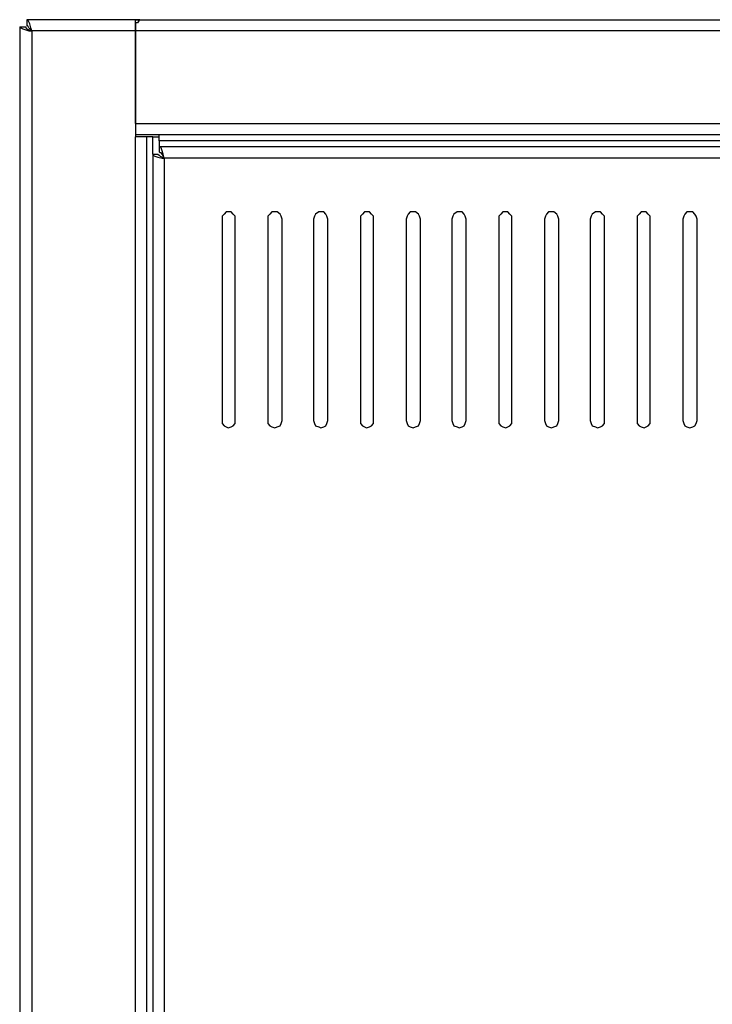
# Model space of a CAD drawing. Units: millimetres. Extents: x 1828 to 2866, y -120 to 2078.
# Drawn here: x 1828 to 1948, y 1491 to 1662 of the extents above; entities that cross this region are included whole.
import ezdxf

# ---------------------------------------------------------------- set-up
doc = ezdxf.new("R2010")
doc.units = ezdxf.units.MM
doc.header["$MEASUREMENT"] = 0
doc.layers.add('Layer 1', color=7, linetype='Continuous')

# ---------------------------------------------------------------- blocks, each defined once
blk = doc.blocks.new('A$C4D0628E6')
at = {"layer": 'Layer 1', "lineweight": 25}
for points, knots in [([(-241.38, 1264), (-241.38, 1264), (-241.56, 1264.53), (-241.56, 1264.53), (-241.56, 1264.53), (-241.56, 1264.53), (-241.73, 1265.24), (-241.73, 1265.24), (-241.73, 1265.24), (-241.73, 1265.24), (-241.91, 1265.59), (-241.91, 1265.59), (-241.91, 1265.59), (-241.91, 1265.59), (-242.09, 1265.94), (-242.09, 1265.94), (-242.09, 1265.94), (-242.09, 1265.94), (-242.26, 1265.94), (-242.26, 1265.94)], [0, 0, 0, 0, 0.166667, 0.166667, 0.166667, 0.166667, 0.333333, 0.333333, 0.333333, 0.333333, 0.5, 0.5, 0.5, 0.5, 0.666667, 0.666667, 0.666667, 0.666667, 1, 1, 1, 1]), ([(-241.38, 1264), (-241.38, 1264), (-241.73, 1264.36), (-241.73, 1264.36), (-241.73, 1264.36), (-241.73, 1264.36), (-241.91, 1264.53), (-241.91, 1264.53), (-241.91, 1264.53), (-241.91, 1264.53), (-242.09, 1264.88), (-242.09, 1264.88), (-242.09, 1264.88), (-242.09, 1264.88), (-242.26, 1264.88), (-242.26, 1264.88)], [0, 0, 0, 0, 0.2, 0.2, 0.2, 0.2, 0.4, 0.4, 0.4, 0.4, 0.6, 0.6, 0.6, 0.6, 1, 1, 1, 1]), ([(-223.39, 1264), (-223.39, 1264), (-223.39, 1264.36), (-223.39, 1264.36), (-223.39, 1264.36), (-223.39, 1264.36), (-223.39, 1264.71), (-223.39, 1264.71), (-223.39, 1264.71), (-223.39, 1264.71), (-223.39, 1265.06), (-223.39, 1265.06), (-223.39, 1265.06), (-223.39, 1265.06), (-223.39, 1265.41), (-223.39, 1265.41), (-223.39, 1265.41), (-223.39, 1265.41), (-223.39, 1265.59), (-223.39, 1265.59), (-223.39, 1265.59), (-223.39, 1265.59), (-223.39, 1265.77), (-223.39, 1265.77), (-223.39, 1265.77), (-223.39, 1265.77), (-223.39, 1265.94), (-223.39, 1265.94)], [0, 0, 0, 0, 0.125, 0.125, 0.125, 0.125, 0.25, 0.25, 0.25, 0.25, 0.375, 0.375, 0.375, 0.375, 0.5, 0.5, 0.5, 0.5, 0.625, 0.625, 0.625, 0.625, 0.75, 0.75, 0.75, 0.75, 1, 1, 1, 1]), ([(-223.39, 1265.41), (-223.39, 1265.41), (-223.39, 1265.41), (-223.39, 1265.41), (-223.39, 1265.41), (-223.39, 1265.41), (-223.39, 1265.24), (-223.39, 1265.24), (-223.39, 1265.24), (-223.39, 1265.24), (-223.39, 1265.06), (-223.39, 1265.06), (-223.39, 1265.06), (-223.39, 1265.06), (-223.39, 1264.88), (-223.39, 1264.88), (-223.39, 1264.88), (-223.39, 1264.88), (-223.39, 1264.53), (-223.39, 1264.53), (-223.39, 1264.53), (-223.39, 1264.53), (-223.39, 1264.36), (-223.39, 1264.36), (-223.39, 1264.36), (-223.39, 1264.36), (-223.39, 1264.18), (-223.39, 1264.18), (-223.39, 1264.18), (-223.39, 1264.18), (-223.39, 1264), (-223.39, 1264)], [0, 0, 0, 0, 0.111111, 0.111111, 0.111111, 0.111111, 0.222222, 0.222222, 0.222222, 0.222222, 0.333333, 0.333333, 0.333333, 0.333333, 0.444444, 0.444444, 0.444444, 0.444444, 0.555556, 0.555556, 0.555556, 0.555556, 0.666667, 0.666667, 0.666667, 0.666667, 0.777778, 0.777778, 0.777778, 0.777778, 1, 1, 1, 1]), ([(-222.68, 1265.94), (-222.68, 1265.94), (-222.86, 1265.77), (-222.86, 1265.77), (-222.86, 1265.77), (-222.86, 1265.77), (-223.04, 1265.41), (-223.04, 1265.41)], [0, 0, 0, 0, 0.333333, 0.333333, 0.333333, 0.333333, 1, 1, 1, 1]), ([(-243.5, 1264.71), (-243.5, 1264.71), (-243.32, 1264.53), (-243.32, 1264.53), (-243.32, 1264.53), (-243.32, 1264.53), (-242.97, 1264.36), (-242.97, 1264.36), (-242.97, 1264.36), (-242.97, 1264.36), (-242.44, 1264.18), (-242.44, 1264.18), (-242.44, 1264.18), (-242.44, 1264.18), (-241.91, 1264), (-241.91, 1264), (-241.91, 1264), (-241.91, 1264), (-241.38, 1264), (-241.38, 1264)], [0, 0, 0, 0, 0.166667, 0.166667, 0.166667, 0.166667, 0.333333, 0.333333, 0.333333, 0.333333, 0.5, 0.5, 0.5, 0.5, 0.666667, 0.666667, 0.666667, 0.666667, 1, 1, 1, 1]), ([(-242.44, 1264.71), (-242.44, 1264.71), (-242.44, 1264.53), (-242.44, 1264.53), (-242.44, 1264.53), (-242.44, 1264.53), (-242.26, 1264.36), (-242.26, 1264.36), (-242.26, 1264.36), (-242.26, 1264.36), (-241.91, 1264.18), (-241.91, 1264.18), (-241.91, 1264.18), (-241.91, 1264.18), (-241.56, 1264), (-241.56, 1264), (-241.56, 1264), (-241.56, 1264), (-241.38, 1264), (-241.38, 1264)], [0, 0, 0, 0, 0.166667, 0.166667, 0.166667, 0.166667, 0.333333, 0.333333, 0.333333, 0.333333, 0.5, 0.5, 0.5, 0.5, 0.666667, 0.666667, 0.666667, 0.666667, 1, 1, 1, 1]), ([(-221.45, 1245.66), (-221.45, 1245.66), (-221.45, 1245.66), (-221.45, 1245.66), (-221.45, 1245.66), (-221.45, 1245.66), (-221.63, 1245.66), (-221.63, 1245.66), (-221.63, 1245.66), (-221.63, 1245.66), (-221.8, 1245.66), (-221.8, 1245.66), (-221.8, 1245.66), (-221.8, 1245.66), (-221.98, 1245.66), (-221.98, 1245.66), (-221.98, 1245.66), (-221.98, 1245.66), (-222.33, 1245.66), (-222.33, 1245.66), (-222.33, 1245.66), (-222.33, 1245.66), (-222.68, 1245.66), (-222.68, 1245.66), (-222.68, 1245.66), (-222.68, 1245.66), (-223.04, 1245.66), (-223.04, 1245.66), (-223.04, 1245.66), (-223.04, 1245.66), (-223.39, 1245.66), (-223.39, 1245.66)], [0, 0, 0, 0, 0.111111, 0.111111, 0.111111, 0.111111, 0.222222, 0.222222, 0.222222, 0.222222, 0.333333, 0.333333, 0.333333, 0.333333, 0.444444, 0.444444, 0.444444, 0.444444, 0.555556, 0.555556, 0.555556, 0.555556, 0.666667, 0.666667, 0.666667, 0.666667, 0.777778, 0.777778, 0.777778, 0.777778, 1, 1, 1, 1]), ([(-220.39, 1245.66), (-220.39, 1245.66), (-220.74, 1245.66), (-220.74, 1245.66), (-220.74, 1245.66), (-220.74, 1245.66), (-220.92, 1245.66), (-220.92, 1245.66), (-220.92, 1245.66), (-220.92, 1245.66), (-221.1, 1245.66), (-221.1, 1245.66), (-221.1, 1245.66), (-221.1, 1245.66), (-221.27, 1245.66), (-221.27, 1245.66), (-221.27, 1245.66), (-221.27, 1245.66), (-221.45, 1245.66), (-221.45, 1245.66)], [0, 0, 0, 0, 0.166667, 0.166667, 0.166667, 0.166667, 0.333333, 0.333333, 0.333333, 0.333333, 0.5, 0.5, 0.5, 0.5, 0.666667, 0.666667, 0.666667, 0.666667, 1, 1, 1, 1]), ([(-219.33, 1244.95), (-219.33, 1244.95), (-219.33, 1244.78), (-219.33, 1244.78), (-219.33, 1244.78), (-219.33, 1244.78), (-219.33, 1244.6), (-219.33, 1244.6), (-219.33, 1244.6), (-219.33, 1244.6), (-219.33, 1244.42), (-219.33, 1244.42), (-219.33, 1244.42), (-219.33, 1244.42), (-219.33, 1244.25), (-219.33, 1244.25), (-219.33, 1244.25), (-219.33, 1244.25), (-219.33, 1244.07), (-219.33, 1244.07), (-219.33, 1244.07), (-219.33, 1244.07), (-219.33, 1243.89), (-219.33, 1243.89)], [0, 0, 0, 0, 0.142857, 0.142857, 0.142857, 0.142857, 0.285714, 0.285714, 0.285714, 0.285714, 0.428571, 0.428571, 0.428571, 0.428571, 0.571429, 0.571429, 0.571429, 0.571429, 0.714286, 0.714286, 0.714286, 0.714286, 1, 1, 1, 1]), ([(-220.39, 1242.66), (-220.39, 1242.66), (-220.39, 1242.48), (-220.39, 1242.48), (-220.39, 1242.48), (-220.39, 1242.48), (-220.04, 1242.31), (-220.04, 1242.31), (-220.04, 1242.31), (-220.04, 1242.31), (-219.51, 1242.13), (-219.51, 1242.13), (-219.51, 1242.13), (-219.51, 1242.13), (-218.8, 1241.95), (-218.8, 1241.95), (-218.8, 1241.95), (-218.8, 1241.95), (-218.45, 1241.95), (-218.45, 1241.95)], [0, 0, 0, 0, 0.166667, 0.166667, 0.166667, 0.166667, 0.333333, 0.333333, 0.333333, 0.333333, 0.5, 0.5, 0.5, 0.5, 0.666667, 0.666667, 0.666667, 0.666667, 1, 1, 1, 1]), ([(-219.51, 1242.66), (-219.51, 1242.66), (-219.33, 1242.48), (-219.33, 1242.48), (-219.33, 1242.48), (-219.33, 1242.48), (-219.16, 1242.31), (-219.16, 1242.31), (-219.16, 1242.31), (-219.16, 1242.31), (-218.8, 1242.13), (-218.8, 1242.13), (-218.8, 1242.13), (-218.8, 1242.13), (-218.45, 1241.95), (-218.45, 1241.95)], [0, 0, 0, 0, 0.2, 0.2, 0.2, 0.2, 0.4, 0.4, 0.4, 0.4, 0.6, 0.6, 0.6, 0.6, 1, 1, 1, 1]), ([(-218.45, 1241.95), (-218.45, 1241.95), (-218.63, 1242.66), (-218.63, 1242.66), (-218.63, 1242.66), (-218.63, 1242.66), (-218.8, 1243.19), (-218.8, 1243.19), (-218.8, 1243.19), (-218.8, 1243.19), (-218.98, 1243.72), (-218.98, 1243.72), (-218.98, 1243.72), (-218.98, 1243.72), (-219.16, 1243.89), (-219.16, 1243.89), (-219.16, 1243.89), (-219.16, 1243.89), (-219.33, 1243.89), (-219.33, 1243.89)], [0, 0, 0, 0, 0.166667, 0.166667, 0.166667, 0.166667, 0.333333, 0.333333, 0.333333, 0.333333, 0.5, 0.5, 0.5, 0.5, 0.666667, 0.666667, 0.666667, 0.666667, 1, 1, 1, 1]), ([(-218.45, 1241.95), (-218.45, 1241.95), (-218.63, 1242.31), (-218.63, 1242.31), (-218.63, 1242.31), (-218.63, 1242.31), (-218.8, 1242.66), (-218.8, 1242.66), (-218.8, 1242.66), (-218.8, 1242.66), (-218.98, 1242.84), (-218.98, 1242.84), (-218.98, 1242.84), (-218.98, 1242.84), (-219.16, 1242.84), (-219.16, 1242.84), (-219.16, 1242.84), (-219.16, 1242.84), (-219.33, 1243.01), (-219.33, 1243.01)], [0, 0, 0, 0, 0.166667, 0.166667, 0.166667, 0.166667, 0.333333, 0.333333, 0.333333, 0.333333, 0.5, 0.5, 0.5, 0.5, 0.666667, 0.666667, 0.666667, 0.666667, 1, 1, 1, 1]), ([(-206.1, 1231.37), (-206.1, 1231.37), (-206.1, 1231.9), (-206.1, 1231.9), (-206.1, 1231.9), (-206.1, 1231.9), (-206.46, 1232.25), (-206.46, 1232.25), (-206.46, 1232.25), (-206.46, 1232.25), (-206.81, 1232.61), (-206.81, 1232.61), (-206.81, 1232.61), (-206.81, 1232.61), (-207.34, 1232.61), (-207.34, 1232.61), (-207.34, 1232.61), (-207.34, 1232.61), (-207.69, 1232.61), (-207.69, 1232.61), (-207.69, 1232.61), (-207.69, 1232.61), (-208.04, 1232.25), (-208.04, 1232.25), (-208.04, 1232.25), (-208.04, 1232.25), (-208.4, 1231.9), (-208.4, 1231.9), (-208.4, 1231.9), (-208.4, 1231.9), (-208.4, 1231.37), (-208.4, 1231.37)], [0, 0, 0, 0, 0.111111, 0.111111, 0.111111, 0.111111, 0.222222, 0.222222, 0.222222, 0.222222, 0.333333, 0.333333, 0.333333, 0.333333, 0.444444, 0.444444, 0.444444, 0.444444, 0.555556, 0.555556, 0.555556, 0.555556, 0.666667, 0.666667, 0.666667, 0.666667, 0.777778, 0.777778, 0.777778, 0.777778, 1, 1, 1, 1]), ([(-197.99, 1231.37), (-197.99, 1231.37), (-198.17, 1231.9), (-198.17, 1231.9), (-198.17, 1231.9), (-198.17, 1231.9), (-198.34, 1232.25), (-198.34, 1232.25), (-198.34, 1232.25), (-198.34, 1232.25), (-198.87, 1232.61), (-198.87, 1232.61), (-198.87, 1232.61), (-198.87, 1232.61), (-199.22, 1232.61), (-199.22, 1232.61), (-199.22, 1232.61), (-199.22, 1232.61), (-199.75, 1232.61), (-199.75, 1232.61), (-199.75, 1232.61), (-199.75, 1232.61), (-200.11, 1232.25), (-200.11, 1232.25), (-200.11, 1232.25), (-200.11, 1232.25), (-200.46, 1231.9), (-200.46, 1231.9), (-200.46, 1231.9), (-200.46, 1231.9), (-200.46, 1231.37), (-200.46, 1231.37)], [0, 0, 0, 0, 0.111111, 0.111111, 0.111111, 0.111111, 0.222222, 0.222222, 0.222222, 0.222222, 0.333333, 0.333333, 0.333333, 0.333333, 0.444444, 0.444444, 0.444444, 0.444444, 0.555556, 0.555556, 0.555556, 0.555556, 0.666667, 0.666667, 0.666667, 0.666667, 0.777778, 0.777778, 0.777778, 0.777778, 1, 1, 1, 1]), ([(-190.05, 1231.37), (-190.05, 1231.37), (-190.23, 1231.9), (-190.23, 1231.9), (-190.23, 1231.9), (-190.23, 1231.9), (-190.4, 1232.25), (-190.4, 1232.25), (-190.4, 1232.25), (-190.4, 1232.25), (-190.76, 1232.61), (-190.76, 1232.61), (-190.76, 1232.61), (-190.76, 1232.61), (-191.29, 1232.61), (-191.29, 1232.61), (-191.29, 1232.61), (-191.29, 1232.61), (-191.64, 1232.61), (-191.64, 1232.61), (-191.64, 1232.61), (-191.64, 1232.61), (-192.17, 1232.25), (-192.17, 1232.25), (-192.17, 1232.25), (-192.17, 1232.25), (-192.34, 1231.9), (-192.34, 1231.9), (-192.34, 1231.9), (-192.34, 1231.9), (-192.52, 1231.37), (-192.52, 1231.37)], [0, 0, 0, 0, 0.111111, 0.111111, 0.111111, 0.111111, 0.222222, 0.222222, 0.222222, 0.222222, 0.333333, 0.333333, 0.333333, 0.333333, 0.444444, 0.444444, 0.444444, 0.444444, 0.555556, 0.555556, 0.555556, 0.555556, 0.666667, 0.666667, 0.666667, 0.666667, 0.777778, 0.777778, 0.777778, 0.777778, 1, 1, 1, 1]), ([(-182.11, 1231.37), (-182.11, 1231.37), (-182.11, 1231.9), (-182.11, 1231.9), (-182.11, 1231.9), (-182.11, 1231.9), (-182.47, 1232.25), (-182.47, 1232.25), (-182.47, 1232.25), (-182.47, 1232.25), (-182.82, 1232.61), (-182.82, 1232.61), (-182.82, 1232.61), (-182.82, 1232.61), (-183.35, 1232.61), (-183.35, 1232.61), (-183.35, 1232.61), (-183.35, 1232.61), (-183.7, 1232.61), (-183.7, 1232.61), (-183.7, 1232.61), (-183.7, 1232.61), (-184.05, 1232.25), (-184.05, 1232.25), (-184.05, 1232.25), (-184.05, 1232.25), (-184.41, 1231.9), (-184.41, 1231.9), (-184.41, 1231.9), (-184.41, 1231.9), (-184.41, 1231.37), (-184.41, 1231.37)], [0, 0, 0, 0, 0.111111, 0.111111, 0.111111, 0.111111, 0.222222, 0.222222, 0.222222, 0.222222, 0.333333, 0.333333, 0.333333, 0.333333, 0.444444, 0.444444, 0.444444, 0.444444, 0.555556, 0.555556, 0.555556, 0.555556, 0.666667, 0.666667, 0.666667, 0.666667, 0.777778, 0.777778, 0.777778, 0.777778, 1, 1, 1, 1]), ([(-174, 1231.37), (-174, 1231.37), (-174.18, 1231.9), (-174.18, 1231.9), (-174.18, 1231.9), (-174.18, 1231.9), (-174.35, 1232.25), (-174.35, 1232.25), (-174.35, 1232.25), (-174.35, 1232.25), (-174.88, 1232.61), (-174.88, 1232.61), (-174.88, 1232.61), (-174.88, 1232.61), (-175.23, 1232.61), (-175.23, 1232.61), (-175.23, 1232.61), (-175.23, 1232.61), (-175.76, 1232.61), (-175.76, 1232.61), (-175.76, 1232.61), (-175.76, 1232.61), (-176.12, 1232.25), (-176.12, 1232.25), (-176.12, 1232.25), (-176.12, 1232.25), (-176.29, 1231.9), (-176.29, 1231.9), (-176.29, 1231.9), (-176.29, 1231.9), (-176.47, 1231.37), (-176.47, 1231.37)], [0, 0, 0, 0, 0.111111, 0.111111, 0.111111, 0.111111, 0.222222, 0.222222, 0.222222, 0.222222, 0.333333, 0.333333, 0.333333, 0.333333, 0.444444, 0.444444, 0.444444, 0.444444, 0.555556, 0.555556, 0.555556, 0.555556, 0.666667, 0.666667, 0.666667, 0.666667, 0.777778, 0.777778, 0.777778, 0.777778, 1, 1, 1, 1]), ([(-166.06, 1231.37), (-166.06, 1231.37), (-166.24, 1231.9), (-166.24, 1231.9), (-166.24, 1231.9), (-166.24, 1231.9), (-166.42, 1232.25), (-166.42, 1232.25), (-166.42, 1232.25), (-166.42, 1232.25), (-166.77, 1232.61), (-166.77, 1232.61), (-166.77, 1232.61), (-166.77, 1232.61), (-167.3, 1232.61), (-167.3, 1232.61), (-167.3, 1232.61), (-167.3, 1232.61), (-167.65, 1232.61), (-167.65, 1232.61), (-167.65, 1232.61), (-167.65, 1232.61), (-168.18, 1232.25), (-168.18, 1232.25), (-168.18, 1232.25), (-168.18, 1232.25), (-168.36, 1231.9), (-168.36, 1231.9), (-168.36, 1231.9), (-168.36, 1231.9), (-168.53, 1231.37), (-168.53, 1231.37)], [0, 0, 0, 0, 0.111111, 0.111111, 0.111111, 0.111111, 0.222222, 0.222222, 0.222222, 0.222222, 0.333333, 0.333333, 0.333333, 0.333333, 0.444444, 0.444444, 0.444444, 0.444444, 0.555556, 0.555556, 0.555556, 0.555556, 0.666667, 0.666667, 0.666667, 0.666667, 0.777778, 0.777778, 0.777778, 0.777778, 1, 1, 1, 1]), ([(-158.13, 1231.37), (-158.13, 1231.37), (-158.13, 1231.9), (-158.13, 1231.9), (-158.13, 1231.9), (-158.13, 1231.9), (-158.48, 1232.25), (-158.48, 1232.25), (-158.48, 1232.25), (-158.48, 1232.25), (-158.83, 1232.61), (-158.83, 1232.61), (-158.83, 1232.61), (-158.83, 1232.61), (-159.18, 1232.61), (-159.18, 1232.61), (-159.18, 1232.61), (-159.18, 1232.61), (-159.71, 1232.61), (-159.71, 1232.61), (-159.71, 1232.61), (-159.71, 1232.61), (-160.07, 1232.25), (-160.07, 1232.25), (-160.07, 1232.25), (-160.07, 1232.25), (-160.42, 1231.9), (-160.42, 1231.9), (-160.42, 1231.9), (-160.42, 1231.9), (-160.42, 1231.37), (-160.42, 1231.37)], [0, 0, 0, 0, 0.111111, 0.111111, 0.111111, 0.111111, 0.222222, 0.222222, 0.222222, 0.222222, 0.333333, 0.333333, 0.333333, 0.333333, 0.444444, 0.444444, 0.444444, 0.444444, 0.555556, 0.555556, 0.555556, 0.555556, 0.666667, 0.666667, 0.666667, 0.666667, 0.777778, 0.777778, 0.777778, 0.777778, 1, 1, 1, 1]), ([(-150.01, 1231.37), (-150.01, 1231.37), (-150.19, 1231.9), (-150.19, 1231.9), (-150.19, 1231.9), (-150.19, 1231.9), (-150.36, 1232.25), (-150.36, 1232.25), (-150.36, 1232.25), (-150.36, 1232.25), (-150.89, 1232.61), (-150.89, 1232.61), (-150.89, 1232.61), (-150.89, 1232.61), (-151.25, 1232.61), (-151.25, 1232.61), (-151.25, 1232.61), (-151.25, 1232.61), (-151.78, 1232.61), (-151.78, 1232.61), (-151.78, 1232.61), (-151.78, 1232.61), (-152.13, 1232.25), (-152.13, 1232.25), (-152.13, 1232.25), (-152.13, 1232.25), (-152.3, 1231.9), (-152.3, 1231.9), (-152.3, 1231.9), (-152.3, 1231.9), (-152.48, 1231.37), (-152.48, 1231.37)], [0, 0, 0, 0, 0.111111, 0.111111, 0.111111, 0.111111, 0.222222, 0.222222, 0.222222, 0.222222, 0.333333, 0.333333, 0.333333, 0.333333, 0.444444, 0.444444, 0.444444, 0.444444, 0.555556, 0.555556, 0.555556, 0.555556, 0.666667, 0.666667, 0.666667, 0.666667, 0.777778, 0.777778, 0.777778, 0.777778, 1, 1, 1, 1]), ([(-142.07, 1231.37), (-142.07, 1231.37), (-142.07, 1231.9), (-142.07, 1231.9), (-142.07, 1231.9), (-142.07, 1231.9), (-142.43, 1232.25), (-142.43, 1232.25), (-142.43, 1232.25), (-142.43, 1232.25), (-142.78, 1232.61), (-142.78, 1232.61), (-142.78, 1232.61), (-142.78, 1232.61), (-143.31, 1232.61), (-143.31, 1232.61), (-143.31, 1232.61), (-143.31, 1232.61), (-143.66, 1232.61), (-143.66, 1232.61), (-143.66, 1232.61), (-143.66, 1232.61), (-144.19, 1232.25), (-144.19, 1232.25), (-144.19, 1232.25), (-144.19, 1232.25), (-144.37, 1231.9), (-144.37, 1231.9), (-144.37, 1231.9), (-144.37, 1231.9), (-144.54, 1231.37), (-144.54, 1231.37)], [0, 0, 0, 0, 0.111111, 0.111111, 0.111111, 0.111111, 0.222222, 0.222222, 0.222222, 0.222222, 0.333333, 0.333333, 0.333333, 0.333333, 0.444444, 0.444444, 0.444444, 0.444444, 0.555556, 0.555556, 0.555556, 0.555556, 0.666667, 0.666667, 0.666667, 0.666667, 0.777778, 0.777778, 0.777778, 0.777778, 1, 1, 1, 1]), ([(-134.14, 1231.37), (-134.14, 1231.37), (-134.14, 1231.9), (-134.14, 1231.9), (-134.14, 1231.9), (-134.14, 1231.9), (-134.49, 1232.25), (-134.49, 1232.25), (-134.49, 1232.25), (-134.49, 1232.25), (-134.84, 1232.61), (-134.84, 1232.61), (-134.84, 1232.61), (-134.84, 1232.61), (-135.19, 1232.61), (-135.19, 1232.61), (-135.19, 1232.61), (-135.19, 1232.61), (-135.72, 1232.61), (-135.72, 1232.61), (-135.72, 1232.61), (-135.72, 1232.61), (-136.08, 1232.25), (-136.08, 1232.25), (-136.08, 1232.25), (-136.08, 1232.25), (-136.43, 1231.9), (-136.43, 1231.9), (-136.43, 1231.9), (-136.43, 1231.9), (-136.43, 1231.37), (-136.43, 1231.37)], [0, 0, 0, 0, 0.111111, 0.111111, 0.111111, 0.111111, 0.222222, 0.222222, 0.222222, 0.222222, 0.333333, 0.333333, 0.333333, 0.333333, 0.444444, 0.444444, 0.444444, 0.444444, 0.555556, 0.555556, 0.555556, 0.555556, 0.666667, 0.666667, 0.666667, 0.666667, 0.777778, 0.777778, 0.777778, 0.777778, 1, 1, 1, 1]), ([(-126.02, 1231.37), (-126.02, 1231.37), (-126.2, 1231.9), (-126.2, 1231.9), (-126.2, 1231.9), (-126.2, 1231.9), (-126.38, 1232.25), (-126.38, 1232.25), (-126.38, 1232.25), (-126.38, 1232.25), (-126.73, 1232.61), (-126.73, 1232.61), (-126.73, 1232.61), (-126.73, 1232.61), (-127.26, 1232.61), (-127.26, 1232.61), (-127.26, 1232.61), (-127.26, 1232.61), (-127.79, 1232.61), (-127.79, 1232.61), (-127.79, 1232.61), (-127.79, 1232.61), (-128.14, 1232.25), (-128.14, 1232.25), (-128.14, 1232.25), (-128.14, 1232.25), (-128.32, 1231.9), (-128.32, 1231.9), (-128.32, 1231.9), (-128.32, 1231.9), (-128.49, 1231.37), (-128.49, 1231.37)], [0, 0, 0, 0, 0.111111, 0.111111, 0.111111, 0.111111, 0.222222, 0.222222, 0.222222, 0.222222, 0.333333, 0.333333, 0.333333, 0.333333, 0.444444, 0.444444, 0.444444, 0.444444, 0.555556, 0.555556, 0.555556, 0.555556, 0.666667, 0.666667, 0.666667, 0.666667, 0.777778, 0.777778, 0.777778, 0.777778, 1, 1, 1, 1]), ([(-208.4, 1196.45), (-208.4, 1196.45), (-208.4, 1195.92), (-208.4, 1195.92), (-208.4, 1195.92), (-208.4, 1195.92), (-208.04, 1195.56), (-208.04, 1195.56), (-208.04, 1195.56), (-208.04, 1195.56), (-207.69, 1195.39), (-207.69, 1195.39), (-207.69, 1195.39), (-207.69, 1195.39), (-207.34, 1195.21), (-207.34, 1195.21), (-207.34, 1195.21), (-207.34, 1195.21), (-206.81, 1195.39), (-206.81, 1195.39), (-206.81, 1195.39), (-206.81, 1195.39), (-206.46, 1195.56), (-206.46, 1195.56), (-206.46, 1195.56), (-206.46, 1195.56), (-206.1, 1195.92), (-206.1, 1195.92), (-206.1, 1195.92), (-206.1, 1195.92), (-206.1, 1196.45), (-206.1, 1196.45)], [0, 0, 0, 0, 0.111111, 0.111111, 0.111111, 0.111111, 0.222222, 0.222222, 0.222222, 0.222222, 0.333333, 0.333333, 0.333333, 0.333333, 0.444444, 0.444444, 0.444444, 0.444444, 0.555556, 0.555556, 0.555556, 0.555556, 0.666667, 0.666667, 0.666667, 0.666667, 0.777778, 0.777778, 0.777778, 0.777778, 1, 1, 1, 1]), ([(-200.46, 1196.45), (-200.46, 1196.45), (-200.46, 1195.92), (-200.46, 1195.92), (-200.46, 1195.92), (-200.46, 1195.92), (-200.11, 1195.56), (-200.11, 1195.56), (-200.11, 1195.56), (-200.11, 1195.56), (-199.75, 1195.39), (-199.75, 1195.39), (-199.75, 1195.39), (-199.75, 1195.39), (-199.22, 1195.21), (-199.22, 1195.21), (-199.22, 1195.21), (-199.22, 1195.21), (-198.87, 1195.39), (-198.87, 1195.39), (-198.87, 1195.39), (-198.87, 1195.39), (-198.34, 1195.56), (-198.34, 1195.56), (-198.34, 1195.56), (-198.34, 1195.56), (-198.17, 1195.92), (-198.17, 1195.92), (-198.17, 1195.92), (-198.17, 1195.92), (-197.99, 1196.45), (-197.99, 1196.45)], [0, 0, 0, 0, 0.111111, 0.111111, 0.111111, 0.111111, 0.222222, 0.222222, 0.222222, 0.222222, 0.333333, 0.333333, 0.333333, 0.333333, 0.444444, 0.444444, 0.444444, 0.444444, 0.555556, 0.555556, 0.555556, 0.555556, 0.666667, 0.666667, 0.666667, 0.666667, 0.777778, 0.777778, 0.777778, 0.777778, 1, 1, 1, 1]), ([(-192.52, 1196.45), (-192.52, 1196.45), (-192.34, 1195.92), (-192.34, 1195.92), (-192.34, 1195.92), (-192.34, 1195.92), (-192.17, 1195.56), (-192.17, 1195.56), (-192.17, 1195.56), (-192.17, 1195.56), (-191.64, 1195.39), (-191.64, 1195.39), (-191.64, 1195.39), (-191.64, 1195.39), (-191.29, 1195.21), (-191.29, 1195.21), (-191.29, 1195.21), (-191.29, 1195.21), (-190.76, 1195.39), (-190.76, 1195.39), (-190.76, 1195.39), (-190.76, 1195.39), (-190.4, 1195.56), (-190.4, 1195.56), (-190.4, 1195.56), (-190.4, 1195.56), (-190.23, 1195.92), (-190.23, 1195.92), (-190.23, 1195.92), (-190.23, 1195.92), (-190.05, 1196.45), (-190.05, 1196.45)], [0, 0, 0, 0, 0.111111, 0.111111, 0.111111, 0.111111, 0.222222, 0.222222, 0.222222, 0.222222, 0.333333, 0.333333, 0.333333, 0.333333, 0.444444, 0.444444, 0.444444, 0.444444, 0.555556, 0.555556, 0.555556, 0.555556, 0.666667, 0.666667, 0.666667, 0.666667, 0.777778, 0.777778, 0.777778, 0.777778, 1, 1, 1, 1]), ([(-184.41, 1196.45), (-184.41, 1196.45), (-184.41, 1195.92), (-184.41, 1195.92), (-184.41, 1195.92), (-184.41, 1195.92), (-184.05, 1195.56), (-184.05, 1195.56), (-184.05, 1195.56), (-184.05, 1195.56), (-183.7, 1195.39), (-183.7, 1195.39), (-183.7, 1195.39), (-183.7, 1195.39), (-183.35, 1195.21), (-183.35, 1195.21), (-183.35, 1195.21), (-183.35, 1195.21), (-182.82, 1195.39), (-182.82, 1195.39), (-182.82, 1195.39), (-182.82, 1195.39), (-182.47, 1195.56), (-182.47, 1195.56), (-182.47, 1195.56), (-182.47, 1195.56), (-182.11, 1195.92), (-182.11, 1195.92), (-182.11, 1195.92), (-182.11, 1195.92), (-182.11, 1196.45), (-182.11, 1196.45)], [0, 0, 0, 0, 0.111111, 0.111111, 0.111111, 0.111111, 0.222222, 0.222222, 0.222222, 0.222222, 0.333333, 0.333333, 0.333333, 0.333333, 0.444444, 0.444444, 0.444444, 0.444444, 0.555556, 0.555556, 0.555556, 0.555556, 0.666667, 0.666667, 0.666667, 0.666667, 0.777778, 0.777778, 0.777778, 0.777778, 1, 1, 1, 1]), ([(-176.47, 1196.45), (-176.47, 1196.45), (-176.29, 1195.92), (-176.29, 1195.92), (-176.29, 1195.92), (-176.29, 1195.92), (-176.12, 1195.56), (-176.12, 1195.56), (-176.12, 1195.56), (-176.12, 1195.56), (-175.76, 1195.39), (-175.76, 1195.39), (-175.76, 1195.39), (-175.76, 1195.39), (-175.23, 1195.21), (-175.23, 1195.21), (-175.23, 1195.21), (-175.23, 1195.21), (-174.88, 1195.39), (-174.88, 1195.39), (-174.88, 1195.39), (-174.88, 1195.39), (-174.35, 1195.56), (-174.35, 1195.56), (-174.35, 1195.56), (-174.35, 1195.56), (-174.18, 1195.92), (-174.18, 1195.92), (-174.18, 1195.92), (-174.18, 1195.92), (-174, 1196.45), (-174, 1196.45)], [0, 0, 0, 0, 0.111111, 0.111111, 0.111111, 0.111111, 0.222222, 0.222222, 0.222222, 0.222222, 0.333333, 0.333333, 0.333333, 0.333333, 0.444444, 0.444444, 0.444444, 0.444444, 0.555556, 0.555556, 0.555556, 0.555556, 0.666667, 0.666667, 0.666667, 0.666667, 0.777778, 0.777778, 0.777778, 0.777778, 1, 1, 1, 1]), ([(-168.53, 1196.45), (-168.53, 1196.45), (-168.36, 1195.92), (-168.36, 1195.92), (-168.36, 1195.92), (-168.36, 1195.92), (-168.18, 1195.56), (-168.18, 1195.56), (-168.18, 1195.56), (-168.18, 1195.56), (-167.65, 1195.39), (-167.65, 1195.39), (-167.65, 1195.39), (-167.65, 1195.39), (-167.3, 1195.21), (-167.3, 1195.21), (-167.3, 1195.21), (-167.3, 1195.21), (-166.77, 1195.39), (-166.77, 1195.39), (-166.77, 1195.39), (-166.77, 1195.39), (-166.42, 1195.56), (-166.42, 1195.56), (-166.42, 1195.56), (-166.42, 1195.56), (-166.24, 1195.92), (-166.24, 1195.92), (-166.24, 1195.92), (-166.24, 1195.92), (-166.06, 1196.45), (-166.06, 1196.45)], [0, 0, 0, 0, 0.111111, 0.111111, 0.111111, 0.111111, 0.222222, 0.222222, 0.222222, 0.222222, 0.333333, 0.333333, 0.333333, 0.333333, 0.444444, 0.444444, 0.444444, 0.444444, 0.555556, 0.555556, 0.555556, 0.555556, 0.666667, 0.666667, 0.666667, 0.666667, 0.777778, 0.777778, 0.777778, 0.777778, 1, 1, 1, 1]), ([(-160.42, 1196.45), (-160.42, 1196.45), (-160.42, 1195.92), (-160.42, 1195.92), (-160.42, 1195.92), (-160.42, 1195.92), (-160.07, 1195.56), (-160.07, 1195.56), (-160.07, 1195.56), (-160.07, 1195.56), (-159.71, 1195.39), (-159.71, 1195.39), (-159.71, 1195.39), (-159.71, 1195.39), (-159.18, 1195.21), (-159.18, 1195.21), (-159.18, 1195.21), (-159.18, 1195.21), (-158.83, 1195.39), (-158.83, 1195.39), (-158.83, 1195.39), (-158.83, 1195.39), (-158.48, 1195.56), (-158.48, 1195.56), (-158.48, 1195.56), (-158.48, 1195.56), (-158.13, 1195.92), (-158.13, 1195.92), (-158.13, 1195.92), (-158.13, 1195.92), (-158.13, 1196.45), (-158.13, 1196.45)], [0, 0, 0, 0, 0.111111, 0.111111, 0.111111, 0.111111, 0.222222, 0.222222, 0.222222, 0.222222, 0.333333, 0.333333, 0.333333, 0.333333, 0.444444, 0.444444, 0.444444, 0.444444, 0.555556, 0.555556, 0.555556, 0.555556, 0.666667, 0.666667, 0.666667, 0.666667, 0.777778, 0.777778, 0.777778, 0.777778, 1, 1, 1, 1]), ([(-152.48, 1196.45), (-152.48, 1196.45), (-152.3, 1195.92), (-152.3, 1195.92), (-152.3, 1195.92), (-152.3, 1195.92), (-152.13, 1195.56), (-152.13, 1195.56), (-152.13, 1195.56), (-152.13, 1195.56), (-151.78, 1195.39), (-151.78, 1195.39), (-151.78, 1195.39), (-151.78, 1195.39), (-151.25, 1195.21), (-151.25, 1195.21), (-151.25, 1195.21), (-151.25, 1195.21), (-150.89, 1195.39), (-150.89, 1195.39), (-150.89, 1195.39), (-150.89, 1195.39), (-150.36, 1195.56), (-150.36, 1195.56), (-150.36, 1195.56), (-150.36, 1195.56), (-150.19, 1195.92), (-150.19, 1195.92), (-150.19, 1195.92), (-150.19, 1195.92), (-150.01, 1196.45), (-150.01, 1196.45)], [0, 0, 0, 0, 0.111111, 0.111111, 0.111111, 0.111111, 0.222222, 0.222222, 0.222222, 0.222222, 0.333333, 0.333333, 0.333333, 0.333333, 0.444444, 0.444444, 0.444444, 0.444444, 0.555556, 0.555556, 0.555556, 0.555556, 0.666667, 0.666667, 0.666667, 0.666667, 0.777778, 0.777778, 0.777778, 0.777778, 1, 1, 1, 1]), ([(-144.54, 1196.45), (-144.54, 1196.45), (-144.37, 1195.92), (-144.37, 1195.92), (-144.37, 1195.92), (-144.37, 1195.92), (-144.19, 1195.56), (-144.19, 1195.56), (-144.19, 1195.56), (-144.19, 1195.56), (-143.66, 1195.39), (-143.66, 1195.39), (-143.66, 1195.39), (-143.66, 1195.39), (-143.31, 1195.21), (-143.31, 1195.21), (-143.31, 1195.21), (-143.31, 1195.21), (-142.78, 1195.39), (-142.78, 1195.39), (-142.78, 1195.39), (-142.78, 1195.39), (-142.43, 1195.56), (-142.43, 1195.56), (-142.43, 1195.56), (-142.43, 1195.56), (-142.07, 1195.92), (-142.07, 1195.92), (-142.07, 1195.92), (-142.07, 1195.92), (-142.07, 1196.45), (-142.07, 1196.45)], [0, 0, 0, 0, 0.111111, 0.111111, 0.111111, 0.111111, 0.222222, 0.222222, 0.222222, 0.222222, 0.333333, 0.333333, 0.333333, 0.333333, 0.444444, 0.444444, 0.444444, 0.444444, 0.555556, 0.555556, 0.555556, 0.555556, 0.666667, 0.666667, 0.666667, 0.666667, 0.777778, 0.777778, 0.777778, 0.777778, 1, 1, 1, 1]), ([(-136.43, 1196.45), (-136.43, 1196.45), (-136.43, 1195.92), (-136.43, 1195.92), (-136.43, 1195.92), (-136.43, 1195.92), (-136.08, 1195.56), (-136.08, 1195.56), (-136.08, 1195.56), (-136.08, 1195.56), (-135.72, 1195.39), (-135.72, 1195.39), (-135.72, 1195.39), (-135.72, 1195.39), (-135.19, 1195.21), (-135.19, 1195.21), (-135.19, 1195.21), (-135.19, 1195.21), (-134.84, 1195.39), (-134.84, 1195.39), (-134.84, 1195.39), (-134.84, 1195.39), (-134.49, 1195.56), (-134.49, 1195.56), (-134.49, 1195.56), (-134.49, 1195.56), (-134.14, 1195.92), (-134.14, 1195.92), (-134.14, 1195.92), (-134.14, 1195.92), (-134.14, 1196.45), (-134.14, 1196.45)], [0, 0, 0, 0, 0.111111, 0.111111, 0.111111, 0.111111, 0.222222, 0.222222, 0.222222, 0.222222, 0.333333, 0.333333, 0.333333, 0.333333, 0.444444, 0.444444, 0.444444, 0.444444, 0.555556, 0.555556, 0.555556, 0.555556, 0.666667, 0.666667, 0.666667, 0.666667, 0.777778, 0.777778, 0.777778, 0.777778, 1, 1, 1, 1]), ([(-128.49, 1196.45), (-128.49, 1196.45), (-128.32, 1195.92), (-128.32, 1195.92), (-128.32, 1195.92), (-128.32, 1195.92), (-128.14, 1195.56), (-128.14, 1195.56), (-128.14, 1195.56), (-128.14, 1195.56), (-127.79, 1195.39), (-127.79, 1195.39), (-127.79, 1195.39), (-127.79, 1195.39), (-127.26, 1195.21), (-127.26, 1195.21), (-127.26, 1195.21), (-127.26, 1195.21), (-126.73, 1195.39), (-126.73, 1195.39), (-126.73, 1195.39), (-126.73, 1195.39), (-126.38, 1195.56), (-126.38, 1195.56), (-126.38, 1195.56), (-126.38, 1195.56), (-126.2, 1195.92), (-126.2, 1195.92), (-126.2, 1195.92), (-126.2, 1195.92), (-126.02, 1196.45), (-126.02, 1196.45)], [0, 0, 0, 0, 0.111111, 0.111111, 0.111111, 0.111111, 0.222222, 0.222222, 0.222222, 0.222222, 0.333333, 0.333333, 0.333333, 0.333333, 0.444444, 0.444444, 0.444444, 0.444444, 0.555556, 0.555556, 0.555556, 0.555556, 0.666667, 0.666667, 0.666667, 0.666667, 0.777778, 0.777778, 0.777778, 0.777778, 1, 1, 1, 1])]:
    blk.add_open_spline(points, degree=3, knots=knots, dxfattribs=at)
for points in [[(-222.68, 1265.94), (-222.68, 1265.94), (-242.26, 1265.94), (-242.26, 1265.94)], [(-242.26, 1265.94), (-242.26, 1265.94), (-242.26, 1264.88), (-242.26, 1264.88)], [(-223.39, 1265.94), (-223.39, 1265.94), (222.52, 1265.94), (222.52, 1265.94)], [(-223.04, 1265.41), (-223.04, 1265.41), (-223.39, 1265.41), (-223.39, 1265.41)], [(-243.5, 1264.71), (-243.5, 1264.71), (-243.5, -29.81), (-243.5, -29.81)], [(-243.5, 1264.71), (-243.5, 1264.71), (-242.44, 1264.71), (-242.44, 1264.71)], [(-241.38, 1264), (-241.38, 1264), (-241.38, -29.1), (-241.38, -29.1)], [(-223.39, 1264), (-223.39, 1264), (-241.38, 1264), (-241.38, 1264)], [(-241.38, 1264), (-241.38, 1264), (-241.38, 1264), (-241.38, 1264)], [(222.52, 1264), (222.52, 1264), (-223.39, 1264), (-223.39, 1264)], [(-223.39, 1247.95), (-223.39, 1247.95), (-223.39, 1264), (-223.39, 1264)], [(-223.39, 1264), (-223.39, 1264), (-223.39, 1245.66), (-223.39, 1245.66)], [(-223.39, 1247.95), (-223.39, 1247.95), (222.52, 1247.95), (222.52, 1247.95)], [(222.52, 1246.01), (222.52, 1246.01), (-223.39, 1246.01), (-223.39, 1246.01)], [(-219.33, 1244.95), (-219.33, 1244.95), (-219.33, 1246.01), (-219.33, 1246.01)], [(-219.33, 1245.66), (-219.33, 1245.66), (-219.33, 1246.01), (-219.33, 1246.01)], [(-223.39, -10.94), (-223.39, -10.94), (-223.39, 1245.66), (-223.39, 1245.66)], [(-221.45, -10.94), (-221.45, -10.94), (-221.45, 1245.66), (-221.45, 1245.66)], [(-220.39, 1245.66), (-220.39, 1245.66), (-219.33, 1245.66), (-219.33, 1245.66)], [(-220.39, 1242.66), (-220.39, 1242.66), (-220.39, 1245.66), (-220.39, 1245.66)], [(99.05, 1244.95), (99.05, 1244.95), (-219.33, 1244.95), (-219.33, 1244.95)], [(-220.39, 1242.66), (-220.39, 1242.66), (-220.39, -0.88), (-220.39, -0.88)], [(-220.39, 1242.66), (-220.39, 1242.66), (-219.51, 1242.66), (-219.51, 1242.66)], [(219.35, 1243.89), (219.35, 1243.89), (-219.33, 1243.89), (-219.33, 1243.89)], [(-219.33, 1243.89), (-219.33, 1243.89), (-219.33, 1243.01), (-219.33, 1243.01)], [(218.47, 1241.95), (218.47, 1241.95), (-218.45, 1241.95), (-218.45, 1241.95)], [(-218.45, 1241.95), (-218.45, 1241.95), (-218.45, 0), (-218.45, 0)], [(-218.45, 1241.95), (-218.45, 1241.95), (-218.45, 1241.95), (-218.45, 1241.95)], [(-208.4, 1231.37), (-208.4, 1231.37), (-208.4, 1196.45), (-208.4, 1196.45)], [(-206.1, 1196.45), (-206.1, 1196.45), (-206.1, 1231.37), (-206.1, 1231.37)], [(-200.46, 1231.37), (-200.46, 1231.37), (-200.46, 1196.45), (-200.46, 1196.45)], [(-197.99, 1196.45), (-197.99, 1196.45), (-197.99, 1231.37), (-197.99, 1231.37)], [(-192.52, 1231.37), (-192.52, 1231.37), (-192.52, 1196.45), (-192.52, 1196.45)], [(-190.05, 1196.45), (-190.05, 1196.45), (-190.05, 1231.37), (-190.05, 1231.37)], [(-184.41, 1231.37), (-184.41, 1231.37), (-184.41, 1196.45), (-184.41, 1196.45)], [(-182.11, 1196.45), (-182.11, 1196.45), (-182.11, 1231.37), (-182.11, 1231.37)], [(-176.47, 1231.37), (-176.47, 1231.37), (-176.47, 1196.45), (-176.47, 1196.45)], [(-174, 1196.45), (-174, 1196.45), (-174, 1231.37), (-174, 1231.37)], [(-168.53, 1231.37), (-168.53, 1231.37), (-168.53, 1196.45), (-168.53, 1196.45)], [(-166.06, 1196.45), (-166.06, 1196.45), (-166.06, 1231.37), (-166.06, 1231.37)], [(-160.42, 1231.37), (-160.42, 1231.37), (-160.42, 1196.45), (-160.42, 1196.45)], [(-158.13, 1196.45), (-158.13, 1196.45), (-158.13, 1231.37), (-158.13, 1231.37)], [(-152.48, 1231.37), (-152.48, 1231.37), (-152.48, 1196.45), (-152.48, 1196.45)], [(-150.01, 1196.45), (-150.01, 1196.45), (-150.01, 1231.37), (-150.01, 1231.37)], [(-144.54, 1231.37), (-144.54, 1231.37), (-144.54, 1196.45), (-144.54, 1196.45)], [(-142.07, 1196.45), (-142.07, 1196.45), (-142.07, 1231.37), (-142.07, 1231.37)], [(-136.43, 1231.37), (-136.43, 1231.37), (-136.43, 1196.45), (-136.43, 1196.45)], [(-134.14, 1196.45), (-134.14, 1196.45), (-134.14, 1231.37), (-134.14, 1231.37)], [(-128.49, 1231.37), (-128.49, 1231.37), (-128.49, 1196.45), (-128.49, 1196.45)], [(-126.02, 1196.45), (-126.02, 1196.45), (-126.02, 1231.37), (-126.02, 1231.37)]]:
    blk.add_open_spline(points, degree=3, dxfattribs=at)

msp = doc.modelspace()

# ---------------------------------------------------------------- block references
msp.add_blockref('A$C4D0628E6', (2071.06, 396.09))

doc.saveas('drawing.dxf')
